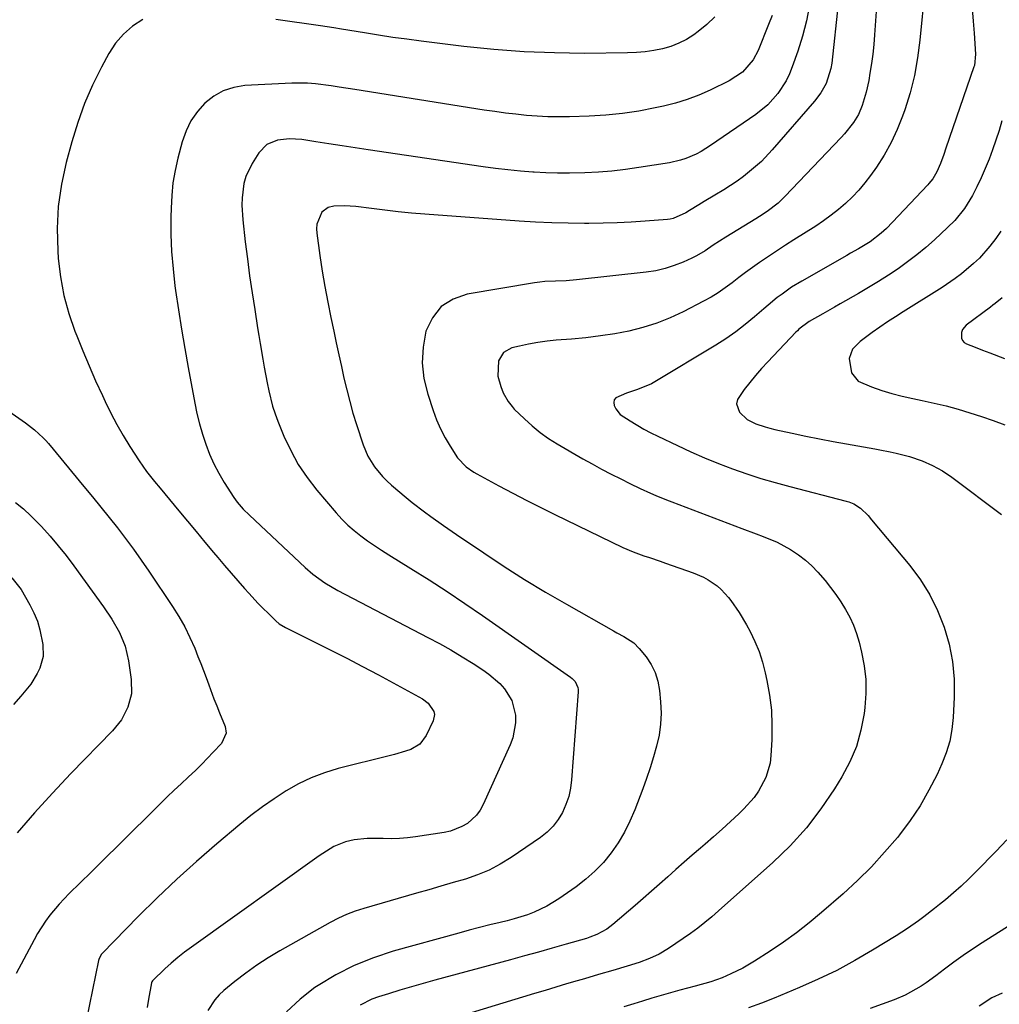
# Model space of a CAD drawing. Units: inches. Extents: x 1862696 to 1867933, y 405498 to 410821.
# Drawn here: x 1863731 to 1864035, y 409445 to 409751 of the extents above; entities that cross this region are included whole.
import ezdxf

# ---------------------------------------------------------------- set-up
doc = ezdxf.new("R2010")
doc.units = ezdxf.units.IN
doc.header["$MEASUREMENT"] = 0
doc.layers.add('7', color=7, linetype='Continuous')
doc.layers.add('8', color=7, linetype='Continuous')

msp = doc.modelspace()

# ---------------------------------------------------------------- linework, layer by layer
at = {"layer": '7', "color": 18}
for points in [[(1864012.03, 409760.38, 1842), (1864010.52, 409744.49, 1842), (1864009.8, 409739, 1842), (1864008.83, 409733.56, 1842), (1864007.46, 409728.21, 1842), (1864005.84, 409722.91, 1842), (1864005.15, 409720.9, 1842), (1864003.51, 409716.74, 1842), (1864001.65, 409712.69, 1842), (1863999.45, 409708.82, 1842), (1863997.02, 409705.06, 1842), (1863995.21, 409702.5, 1842), (1863993.44, 409700.18, 1842), (1863991.58, 409697.94, 1842), (1863989.57, 409695.84, 1842), (1863987.46, 409693.82, 1842), (1863985.24, 409691.93, 1842), (1863982.95, 409690.12, 1842), (1863980.58, 409688.41, 1842), (1863978.16, 409686.79, 1842), (1863971.36, 409682.47, 1842), (1863968.83, 409680.84, 1842), (1863966.31, 409679.2, 1842), (1863963.8, 409677.52, 1842), (1863961.31, 409675.84, 1842), (1863960.71, 409675.42, 1842), (1863958.54, 409673.91, 1842), (1863956.39, 409672.36, 1842), (1863954.28, 409670.77, 1842), (1863952.19, 409669.15, 1842), (1863950.07, 409667.57, 1842), (1863947.9, 409666.08, 1842), (1863945.65, 409664.71, 1842), (1863943.34, 409663.43, 1842), (1863936.99, 409660.13, 1842), (1863932.93, 409658.22, 1842), (1863928.79, 409656.56, 1842), (1863924.52, 409655.24, 1842), (1863920.16, 409654.16, 1842), (1863915.74, 409653.33, 1842), (1863911.29, 409652.62, 1842), (1863906.83, 409652.08, 1842), (1863902.34, 409651.65, 1842), (1863897.61, 409651.28, 1842), (1863894.73, 409650.98, 1842), (1863891.87, 409650.6, 1842), (1863889.02, 409650.08, 1842), (1863886.19, 409649.47, 1842), (1863883.8, 409648.9, 1842), (1863881.19, 409647.46, 1842), (1863879.67, 409644.9, 1842), (1863879.47, 409640.1, 1842), (1863880.38, 409636.88, 1842), (1863881.12, 409634.97, 1842), (1863882.61, 409632.28, 1842), (1863883.86, 409630.67, 1842), (1863884.57, 409629.92, 1842), (1863887.7, 409626.85, 1842), (1863890.07, 409624.69, 1842), (1863892.55, 409622.66, 1842), (1863895.17, 409620.82, 1842), (1863897.88, 409619.11, 1842), (1863905.85, 409614.49, 1842), (1863908.76, 409612.85, 1842), (1863911.69, 409611.24, 1842), (1863914.65, 409609.7, 1842), (1863917.64, 409608.2, 1842), (1863920.45, 409606.82, 1842), (1863923.66, 409605.28, 1842), (1863926.88, 409603.78, 1842), (1863928.5, 409603.06, 1842), (1863931.78, 409601.69, 1842), (1863933.44, 409601.05, 1842), (1863955.24, 409592.8, 1842), (1863959.65, 409591.13, 1842), (1863961.86, 409590.29, 1842), (1863966.23, 409588.52, 1842), (1863970.34, 409586.29, 1842), (1863972.85, 409584.59, 1842), (1863974.97, 409582.93, 1842), (1863976.99, 409581.17, 1842), (1863978.86, 409579.25, 1842), (1863981.09, 409576.68, 1842), (1863982.79, 409574.5, 1842), (1863984.42, 409572.28, 1842), (1863985.97, 409569.98, 1842), (1863987.44, 409567.65, 1842), (1863988.76, 409565.23, 1842), (1863989.92, 409562.75, 1842), (1863990.85, 409560.17, 1842), (1863991.64, 409557.53, 1842), (1863992.41, 409554.41, 1842), (1863993.22, 409550.14, 1842), (1863993.71, 409545.86, 1842), (1863993.73, 409541.54, 1842), (1863993.44, 409537.21, 1842), (1863993.2, 409535.31, 1842), (1863992.22, 409530.12, 1842), (1863990.81, 409525.09, 1842), (1863988.77, 409520.28, 1842), (1863986.3, 409515.62, 1842), (1863984, 409511.89, 1842), (1863979.8, 409505.69, 1842), (1863975.27, 409499.77, 1842), (1863970.24, 409494.26, 1842), (1863964.88, 409489.03, 1842), (1863948.01, 409473.97, 1842), (1863945.9, 409472.14, 1842), (1863943.74, 409470.36, 1842), (1863941.52, 409468.65, 1842), (1863940.39, 409467.83, 1842), (1863939.24, 409467.03, 1842), (1863932.4, 409462.33, 1842), (1863929.55, 409460.59, 1842), (1863926.52, 409459.19, 1842), (1863923.38, 409457.99, 1842), (1863919.57, 409456.82, 1842), (1863915.17, 409455.5, 1842), (1863910.76, 409454.19, 1842), (1863906.35, 409452.91, 1842), (1863904.1, 409452.26, 1842), (1863900.77, 409451.29, 1842), (1863897.45, 409450.31, 1842), (1863894.13, 409449.31, 1842), (1863890.81, 409448.31, 1842), (1863852.8, 409436.73, 1842)], [(1863985.13, 409755.86, 1846), (1863983.16, 409737.41, 1846), (1863982.9, 409735.77, 1846), (1863981.38, 409731.07, 1846), (1863979.76, 409728.18, 1846), (1863977.76, 409725.53, 1846), (1863964.65, 409710.42, 1846), (1863961.29, 409706.88, 1846), (1863959.5, 409705.23, 1846), (1863955.71, 409702.14, 1846), (1863953.74, 409700.7, 1846), (1863949.64, 409698.04, 1846), (1863946.83, 409696.36, 1846), (1863943.53, 409694.37, 1846), (1863941.87, 409693.37, 1846), (1863938.96, 409691.6, 1846), (1863937.83, 409690.86, 1846), (1863933.85, 409689.11, 1846), (1863933.01, 409688.95, 1846), (1863932.15, 409688.84, 1846), (1863925.18, 409688.29, 1846), (1863920.83, 409687.99, 1846), (1863916.48, 409687.77, 1846), (1863912.12, 409687.65, 1846), (1863907.76, 409687.59, 1846), (1863906.34, 409687.59, 1846), (1863901.27, 409687.65, 1846), (1863896.2, 409687.78, 1846), (1863891.13, 409688.02, 1846), (1863886.07, 409688.33, 1846), (1863856.8, 409690.49, 1846), (1863852.65, 409690.83, 1846), (1863848.5, 409691.22, 1846), (1863844.36, 409691.68, 1846), (1863840.22, 409692.19, 1846), (1863835.32, 409692.83, 1846), (1863833.63, 409692.99, 1846), (1863831.95, 409693.08, 1846), (1863828.57, 409692.95, 1846), (1863826.77, 409692.56, 1846), (1863824.76, 409691.11, 1846), (1863823.25, 409687.32, 1846), (1863823.17, 409685.94, 1846), (1863823.25, 409684.53, 1846), (1863824.21, 409677.66, 1846), (1863824.94, 409672.81, 1846), (1863825.73, 409667.97, 1846), (1863826.63, 409663.15, 1846), (1863827.59, 409658.34, 1846), (1863828.49, 409654.12, 1846), (1863829.26, 409650.46, 1846), (1863830.05, 409646.8, 1846), (1863830.85, 409643.15, 1846), (1863831.65, 409639.5, 1846), (1863832.51, 409635.86, 1846), (1863833.44, 409632.24, 1846), (1863834.47, 409628.65, 1846), (1863835.58, 409625.08, 1846), (1863837.61, 409618.81, 1846), (1863839.09, 409615.24, 1846), (1863841.12, 409611.96, 1846), (1863843.59, 409608.97, 1846), (1863844.96, 409607.6, 1846), (1863846.4, 409606.29, 1846), (1863850.94, 409602.46, 1846), (1863852.81, 409600.91, 1846), (1863856.65, 409597.94, 1846), (1863858.61, 409596.5, 1846), (1863862.58, 409593.71, 1846), (1863866.58, 409590.96, 1846), (1863875.07, 409585.2, 1846), (1863881.37, 409581.04, 1846), (1863887.74, 409576.98, 1846), (1863894.21, 409573.08, 1846), (1863900.74, 409569.29, 1846), (1863915.36, 409561.05, 1846), (1863916.44, 409560.44, 1846), (1863918.6, 409559.25, 1846), (1863921.69, 409557.3, 1846), (1863923.39, 409555.56, 1846), (1863925.47, 409552.91, 1846), (1863927.04, 409550.53, 1846), (1863928.31, 409548.02, 1846), (1863929.12, 409545.33, 1846), (1863929.64, 409542.52, 1846), (1863929.99, 409538.96, 1846), (1863930.13, 409535.48, 1846), (1863930.01, 409532.03, 1846), (1863929.52, 409528.61, 1846), (1863928.77, 409525.21, 1846), (1863927.79, 409521.85, 1846), (1863926.75, 409518.5, 1846), (1863925.62, 409515.18, 1846), (1863924.43, 409511.88, 1846), (1863921.99, 409505.37, 1846), (1863920.49, 409501.85, 1846), (1863918.81, 409498.43, 1846), (1863916.83, 409495.17, 1846), (1863914.66, 409492.02, 1846), (1863912.22, 409489.08, 1846), (1863909.61, 409486.32, 1846), (1863906.76, 409483.81, 1846), (1863903.73, 409481.47, 1846), (1863898.36, 409477.71, 1846), (1863894.65, 409475.43, 1846), (1863890.7, 409473.59, 1846), (1863888.65, 409472.83, 1846), (1863884.49, 409471.52, 1846), (1863882.37, 409470.96, 1846), (1863880.17, 409470.43, 1846), (1863876.95, 409469.64, 1846), (1863873.73, 409468.82, 1846), (1863870.52, 409467.97, 1846), (1863867.31, 409467.1, 1846), (1863846.95, 409461.45, 1846), (1863840.82, 409459.43, 1846), (1863834.86, 409457.05, 1846), (1863829.16, 409454.11, 1846), (1863823.62, 409450.81, 1846), (1863822.65, 409450.17, 1846), (1863818.05, 409446.61, 1846), (1863813.86, 409442.67, 1846)], [(1863997.22, 409757.87, 1844), (1863996.42, 409746.2, 1844), (1863996.17, 409743.21, 1844), (1863995.86, 409740.23, 1844), (1863995.47, 409737.26, 1844), (1863995.02, 409734.29, 1844), (1863994.64, 409732.03, 1844), (1863993.88, 409728.41, 1844), (1863992.58, 409724.2, 1844), (1863991.42, 409721.46, 1844), (1863989.87, 409718.92, 1844), (1863987.08, 409715.42, 1844), (1863986.08, 409714.31, 1844), (1863968.59, 409695.92, 1844), (1863966.53, 409693.94, 1844), (1863963.12, 409691.35, 1844), (1863960.74, 409689.77, 1844), (1863959.53, 409689.01, 1844), (1863950.27, 409683.35, 1844), (1863946.36, 409680.81, 1844), (1863943.8, 409679.05, 1844), (1863941.12, 409677.5, 1844), (1863939.72, 409676.82, 1844), (1863937.04, 409675.6, 1844), (1863934.25, 409674.48, 1844), (1863931.4, 409673.55, 1844), (1863928.48, 409672.89, 1844), (1863925.51, 409672.42, 1844), (1863903.88, 409670.02, 1844), (1863900.62, 409669.75, 1844), (1863897.34, 409669.67, 1844), (1863894.08, 409669.53, 1844), (1863892.45, 409669.36, 1844), (1863890.83, 409669.13, 1844), (1863869.92, 409665.64, 1844), (1863865.54, 409664.06, 1844), (1863861.84, 409661.74, 1844), (1863859.15, 409658.29, 1844), (1863857.14, 409654.1, 1844), (1863856.26, 409649.18, 1844), (1863855.96, 409644.28, 1844), (1863856.52, 409639.4, 1844), (1863857.66, 409634.53, 1844), (1863859.34, 409629.45, 1844), (1863860.42, 409626.56, 1844), (1863861.64, 409623.73, 1844), (1863863.08, 409621.01, 1844), (1863864.66, 409618.36, 1844), (1863866.97, 409614.81, 1844), (1863869.6, 409611.95, 1844), (1863872.04, 409610.3, 1844), (1863872.89, 409609.81, 1844), (1863879.77, 409606.09, 1844), (1863884.1, 409603.78, 1844), (1863888.44, 409601.52, 1844), (1863892.81, 409599.32, 1844), (1863897.2, 409597.15, 1844), (1863918.27, 409586.94, 1844), (1863921.5, 409585.51, 1844), (1863924.82, 409584.31, 1844), (1863926.51, 409583.76, 1844), (1863929.87, 409582.63, 1844), (1863931.54, 409582.05, 1844), (1863940.16, 409579.05, 1844), (1863943.29, 409577.72, 1844), (1863944.77, 409576.89, 1844), (1863947.57, 409574.96, 1844), (1863948.85, 409573.85, 1844), (1863951.12, 409571.34, 1844), (1863951.8, 409570.46, 1844), (1863954.41, 409566.76, 1844), (1863956.69, 409562.86, 1844), (1863957.8, 409560.79, 1844), (1863959.28, 409557.7, 1844), (1863960.59, 409554.55, 1844), (1863961.63, 409551.3, 1844), (1863962.5, 409547.98, 1844), (1863963.03, 409545.57, 1844), (1863963.84, 409540.99, 1844), (1863964.41, 409536.38, 1844), (1863964.59, 409531.75, 1844), (1863964.53, 409527.1, 1844), (1863964.26, 409522.29, 1844), (1863963.98, 409519.92, 1844), (1863962.69, 409515.4, 1844), (1863960.45, 409511.19, 1844), (1863959.08, 409509.23, 1844), (1863955.87, 409505.69, 1844), (1863954.26, 409504.17, 1844), (1863951.68, 409501.77, 1844), (1863949.08, 409499.4, 1844), (1863946.44, 409497.06, 1844), (1863943.79, 409494.75, 1844), (1863942.38, 409493.53, 1844), (1863939.82, 409491.32, 1844), (1863937.28, 409489.09, 1844), (1863934.75, 409486.85, 1844), (1863932.23, 409484.6, 1844), (1863929.7, 409482.35, 1844), (1863927.17, 409480.1, 1844), (1863924.63, 409477.88, 1844), (1863922.07, 409475.67, 1844), (1863915.19, 409469.75, 1844), (1863913.33, 409468.34, 1844), (1863910.24, 409466.67, 1844), (1863908.06, 409465.82, 1844), (1863906.94, 409465.46, 1844), (1863900.62, 409463.64, 1844), (1863896.32, 409462.41, 1844), (1863892.03, 409461.19, 1844), (1863887.72, 409460, 1844), (1863883.41, 409458.82, 1844), (1863859.84, 409452.43, 1844), (1863856.23, 409451.43, 1844), (1863852.63, 409450.4, 1844), (1863849.04, 409449.34, 1844), (1863845.46, 409448.25, 1844), (1863842.34, 409447.28, 1844), (1863840.37, 409446.56, 1844), (1863836.66, 409444.68, 1844)], [(1863976.24, 409755.42, 1848), (1863975.31, 409750.58, 1848), (1863974.06, 409745.82, 1848), (1863972.59, 409741.1, 1848), (1863970.89, 409736.24, 1848), (1863970.01, 409734.05, 1848), (1863968.99, 409731.92, 1848), (1863966.42, 409727.96, 1848), (1863963.25, 409724.45, 1848), (1863959.59, 409721.48, 1848), (1863945.52, 409711.78, 1848), (1863942.56, 409709.94, 1848), (1863941.01, 409709.15, 1848), (1863937.81, 409707.78, 1848), (1863936.16, 409707.23, 1848), (1863932.77, 409706.46, 1848), (1863923.27, 409704.95, 1848), (1863919.09, 409704.36, 1848), (1863914.9, 409703.87, 1848), (1863910.69, 409703.53, 1848), (1863906.47, 409703.29, 1848), (1863901.68, 409703.17, 1848), (1863898.02, 409703.17, 1848), (1863894.36, 409703.29, 1848), (1863890.7, 409703.49, 1848), (1863890.3, 409703.52, 1848), (1863886.44, 409703.83, 1848), (1863882.6, 409704.21, 1848), (1863878.76, 409704.67, 1848), (1863874.93, 409705.19, 1848), (1863839.23, 409710.46, 1848), (1863835.15, 409711.07, 1848), (1863831.07, 409711.68, 1848), (1863827, 409712.31, 1848), (1863822.92, 409712.94, 1848), (1863818.55, 409713.63, 1848), (1863816.66, 409713.82, 1848), (1863814.78, 409713.89, 1848), (1863811.03, 409713.5, 1848), (1863807.72, 409712.13, 1848), (1863805.23, 409709.56, 1848), (1863803.14, 409706.25, 1848), (1863801.18, 409702.2, 1848), (1863800.59, 409700.04, 1848), (1863800.02, 409695.54, 1848), (1863799.95, 409693.26, 1848), (1863800.23, 409688.7, 1848), (1863801.02, 409681.9, 1848), (1863801.67, 409676.62, 1848), (1863802.37, 409671.34, 1848), (1863803.13, 409666.07, 1848), (1863803.94, 409660.8, 1848), (1863804.84, 409655.18, 1848), (1863805.23, 409652.73, 1848), (1863805.64, 409650.28, 1848), (1863806.48, 409645.4, 1848), (1863806.91, 409642.96, 1848), (1863807.82, 409638.08, 1848), (1863808.29, 409635.62, 1848), (1863809.48, 409630.8, 1848), (1863810.27, 409628.45, 1848), (1863811.15, 409626.12, 1848), (1863813.04, 409621.52, 1848), (1863815.13, 409617.04, 1848), (1863817.49, 409612.72, 1848), (1863820.25, 409608.64, 1848), (1863823.27, 409604.72, 1848), (1863829.26, 409597.65, 1848), (1863831.02, 409595.72, 1848), (1863832.86, 409593.87, 1848), (1863834.83, 409592.15, 1848), (1863836.88, 409590.52, 1848), (1863839, 409588.99, 1848), (1863841.16, 409587.49, 1848), (1863843.35, 409586.05, 1848), (1863845.57, 409584.65, 1848), (1863852.46, 409580.42, 1848), (1863858.1, 409576.87, 1848), (1863863.71, 409573.26, 1848), (1863869.24, 409569.55, 1848), (1863874.73, 409565.77, 1848), (1863901.98, 409546.66, 1848), (1863902.51, 409546.23, 1848), (1863903.42, 409545.24, 1848), (1863904.29, 409543.44, 1848), (1863904.37, 409542.78, 1848), (1863904.39, 409542.11, 1848), (1863902.36, 409514.74, 1848), (1863902.01, 409512.11, 1848), (1863901.45, 409509.54, 1848), (1863900.59, 409507.05, 1848), (1863899.53, 409504.62, 1848), (1863898.16, 409502.38, 1848), (1863896.59, 409500.3, 1848), (1863894.73, 409498.48, 1848), (1863892.67, 409496.83, 1848), (1863883.54, 409490.61, 1848), (1863880.19, 409488.54, 1848), (1863876.73, 409486.7, 1848), (1863873.11, 409485.19, 1848), (1863869.39, 409483.9, 1848), (1863865.59, 409482.79, 1848), (1863861.78, 409481.68, 1848), (1863857.97, 409480.58, 1848), (1863854.16, 409479.48, 1848), (1863837.82, 409474.78, 1848), (1863835.13, 409473.9, 1848), (1863832.49, 409472.91, 1848), (1863829.93, 409471.73, 1848), (1863827.42, 409470.43, 1848), (1863811.73, 409461.58, 1848), (1863808.1, 409459.41, 1848), (1863804.56, 409457.12, 1848), (1863801.14, 409454.65, 1848), (1863797.81, 409452.05, 1848), (1863794.4, 409449.26, 1848), (1863792.93, 409447.89, 1848), (1863791.58, 409446.42, 1848), (1863789.4, 409443.08, 1848)], [(1863769.19, 409750.92, 1852), (1863766.02, 409748.83, 1852), (1863763.16, 409746.43, 1852), (1863760.76, 409743.57, 1852), (1863758.67, 409740.4, 1852), (1863756.4, 409736.17, 1852), (1863753.62, 409730.56, 1852), (1863751.11, 409724.85, 1852), (1863748.99, 409718.97, 1852), (1863747.15, 409712.99, 1852), (1863745.4, 409706.54, 1852), (1863743.92, 409699.74, 1852), (1863742.91, 409692.89, 1852), (1863742.6, 409685.98, 1852), (1863742.76, 409679.03, 1852), (1863742.92, 409676.73, 1852), (1863743.61, 409670.95, 1852), (1863744.65, 409665.25, 1852), (1863746.19, 409659.66, 1852), (1863748.09, 409654.15, 1852), (1863748.69, 409652.63, 1852), (1863750.58, 409647.96, 1852), (1863752.53, 409643.32, 1852), (1863754.55, 409638.71, 1852), (1863756.64, 409634.12, 1852), (1863757.52, 409632.22, 1852), (1863759.27, 409628.64, 1852), (1863761.12, 409625.12, 1852), (1863763.1, 409621.67, 1852), (1863765.18, 409618.27, 1852), (1863768.03, 409613.83, 1852), (1863770.35, 409610.53, 1852), (1863772.87, 409607.37, 1852), (1863774.58, 409605.3, 1852), (1863780.41, 409598.32, 1852), (1863783.1, 409595.09, 1852), (1863785.8, 409591.85, 1852), (1863788.49, 409588.61, 1852), (1863791.18, 409585.36, 1852), (1863792.51, 409583.75, 1852), (1863794.54, 409581.32, 1852), (1863796.59, 409578.91, 1852), (1863798.68, 409576.53, 1852), (1863800.78, 409574.17, 1852), (1863802.13, 409572.67, 1852), (1863805.07, 409569.52, 1852), (1863806.58, 409567.98, 1852), (1863808.11, 409566.46, 1852), (1863810.55, 409564.09, 1852), (1863811.59, 409563.21, 1852), (1863813.53, 409562.03, 1852), (1863822.66, 409557.52, 1852), (1863827.61, 409555.03, 1852), (1863832.55, 409552.5, 1852), (1863837.45, 409549.92, 1852), (1863842.34, 409547.3, 1852), (1863856.03, 409539.84, 1852), (1863857.78, 409538.58, 1852), (1863859.56, 409535.98, 1852), (1863859.77, 409535.02, 1852), (1863859.4, 409533.06, 1852), (1863857.24, 409528.46, 1852), (1863855.27, 409525.82, 1852), (1863852.41, 409524.16, 1852), (1863850.73, 409523.62, 1852), (1863847.36, 409522.64, 1852), (1863845.66, 409522.19, 1852), (1863829.86, 409518.2, 1852), (1863825.62, 409516.92, 1852), (1863821.5, 409515.38, 1852), (1863817.53, 409513.47, 1852), (1863813.68, 409511.3, 1852), (1863809.96, 409508.86, 1852), (1863806.32, 409506.32, 1852), (1863802.78, 409503.63, 1852), (1863799.32, 409500.84, 1852), (1863792.18, 409494.83, 1852), (1863785.89, 409489.38, 1852), (1863779.71, 409483.81, 1852), (1863773.69, 409478.07, 1852), (1863767.79, 409472.22, 1852), (1863756.57, 409460.78, 1852), (1863756.36, 409460.55, 1852), (1863755.6, 409459.18, 1852), (1863755.51, 409458.88, 1852), (1863755.44, 409458.57, 1852), (1863749.86, 409431.22, 1852)], [(1863946.79, 409751.82, 1852), (1863944.32, 409749.4, 1852), (1863941.63, 409747.18, 1852), (1863940.3, 409746.24, 1852), (1863938.02, 409744.79, 1852), (1863935.64, 409743.55, 1852), (1863933.14, 409742.59, 1852), (1863930.55, 409741.83, 1852), (1863927.88, 409741.31, 1852), (1863925.2, 409740.9, 1852), (1863922.49, 409740.67, 1852), (1863919.77, 409740.56, 1852), (1863906.4, 409740.44, 1852), (1863897, 409740.55, 1852), (1863887.61, 409740.9, 1852), (1863878.24, 409741.62, 1852), (1863868.89, 409742.59, 1852), (1863855.63, 409744.23, 1852), (1863851.23, 409744.8, 1852), (1863846.83, 409745.41, 1852), (1863842.44, 409746.08, 1852), (1863838.06, 409746.78, 1852), (1863830.94, 409747.98, 1852), (1863828.49, 409748.37, 1852), (1863824.41, 409748.97, 1852), (1863810.47, 409750.94, 1852)], [(1864036, 409719.52, 1838), (1864035.09, 409716.5, 1838), (1864034.12, 409713.5, 1838), (1864033.08, 409710.43, 1838), (1864031.99, 409707.51, 1838), (1864030.83, 409704.63, 1838), (1864029.56, 409701.8, 1838), (1864028.2, 409699, 1838), (1864026.82, 409696.28, 1838), (1864024.36, 409692.22, 1838), (1864021.36, 409688.53, 1838), (1864019.12, 409686.28, 1838), (1864015.08, 409682.52, 1838), (1864012.37, 409680.12, 1838), (1864009.59, 409677.8, 1838), (1864006.71, 409675.61, 1838), (1864003.77, 409673.5, 1838), (1864000.75, 409671.5, 1838), (1863997.69, 409669.54, 1838), (1863994.59, 409667.67, 1838), (1863991.46, 409665.84, 1838), (1863985.75, 409662.59, 1838), (1863983.96, 409661.57, 1838), (1863980.37, 409659.53, 1838), (1863976.15, 409657.14, 1838), (1863972.95, 409654.74, 1838), (1863972.47, 409654.27, 1838), (1863972, 409653.79, 1838), (1863963.29, 409644.56, 1838), (1863961.38, 409642.48, 1838), (1863959.51, 409640.37, 1838), (1863957.7, 409638.21, 1838), (1863955.93, 409636.02, 1838), (1863953.88, 409632.91, 1838), (1863953.61, 409631.59, 1838), (1863954.53, 409628.96, 1838), (1863956.88, 409626.69, 1838), (1863959.54, 409625.3, 1838), (1863962.47, 409624.36, 1838), (1863963.96, 409623.96, 1838), (1863965.45, 409623.6, 1838), (1863970.86, 409622.41, 1838), (1863975.08, 409621.51, 1838), (1863979.3, 409620.65, 1838), (1863983.54, 409619.85, 1838), (1863987.78, 409619.08, 1838), (1863996.57, 409617.55, 1838), (1863998.13, 409617.27, 1838), (1864001.25, 409616.66, 1838), (1864003.16, 409616.26, 1838), (1864007.25, 409615.23, 1838), (1864011.24, 409613.87, 1838), (1864014.47, 409612.41, 1838), (1864017.56, 409610.71, 1838), (1864020.49, 409608.72, 1838), (1864035.83, 409597.19, 1838)], [(1864035.65, 409685.15, 1836), (1864034.13, 409682.96, 1836), (1864032.27, 409680.51, 1836), (1864028.99, 409676.83, 1836), (1864027.22, 409675.12, 1836), (1864023.45, 409671.94, 1836), (1864021.49, 409670.45, 1836), (1864017.4, 409667.68, 1836), (1864005.38, 409660.12, 1836), (1864002.94, 409658.56, 1836), (1864000.51, 409656.97, 1836), (1863998.11, 409655.34, 1836), (1863995.73, 409653.68, 1836), (1863991.95, 409650.95, 1836), (1863989.61, 409648.53, 1836), (1863988.53, 409645.58, 1836), (1863989.3, 409641.17, 1836), (1863991.39, 409638.58, 1836), (1863995.53, 409636.78, 1836), (1863998.67, 409635.73, 1836), (1864001.84, 409634.77, 1836), (1864005.05, 409633.95, 1836), (1864008.28, 409633.22, 1836), (1864011.2, 409632.63, 1836), (1864014.95, 409631.8, 1836), (1864018.67, 409630.9, 1836), (1864022.37, 409629.88, 1836), (1864026.04, 409628.77, 1836), (1864029.69, 409627.58, 1836), (1864033.32, 409626.35, 1836), (1864036.94, 409625.06, 1836)], [(1864036.08, 409664.43, 1834), (1864033.93, 409662.72, 1834), (1864033.2, 409662.17, 1834), (1864032.47, 409661.61, 1834), (1864024.91, 409655.97, 1834), (1864023.73, 409654.59, 1834), (1864023.43, 409653.74, 1834), (1864023.41, 409651.96, 1834), (1864023.73, 409651.2, 1834), (1864024.3, 409650.62, 1834), (1864025.04, 409650.15, 1834), (1864027.73, 409649.12, 1834), (1864029.99, 409648.25, 1834), (1864032.25, 409647.37, 1834), (1864036.75, 409645.58, 1834)], [(1863713.39, 409639.06, 1854), (1863732.74, 409625.62, 1854), (1863735.6, 409623.44, 1854), (1863738.25, 409621, 1854), (1863739.07, 409620.12, 1854), (1863739.86, 409619.21, 1854), (1863750.92, 409605.89, 1854), (1863753.56, 409602.69, 1854), (1863756.18, 409599.47, 1854), (1863758.76, 409596.22, 1854), (1863761.33, 409592.97, 1854), (1863763.84, 409589.67, 1854), (1863766.31, 409586.34, 1854), (1863768.71, 409582.96, 1854), (1863771.06, 409579.54, 1854), (1863778.43, 409568.6, 1854), (1863780.39, 409565.47, 1854), (1863782.22, 409562.27, 1854), (1863783.84, 409558.96, 1854), (1863785.32, 409555.58, 1854), (1863786.32, 409553.07, 1854), (1863787.18, 409550.88, 1854), (1863788.85, 409546.48, 1854), (1863789.65, 409544.27, 1854), (1863791.28, 409539.86, 1854), (1863792.14, 409537.67, 1854), (1863793.02, 409535.49, 1854), (1863794.75, 409531.3, 1854), (1863795.05, 409529.25, 1854), (1863793.61, 409526.06, 1854), (1863791.08, 409523.32, 1854), (1863789.3, 409521.44, 1854), (1863787.49, 409519.58, 1854), (1863785.63, 409517.77, 1854), (1863783.23, 409515.5, 1854), (1863781.07, 409513.49, 1854), (1863778.93, 409511.46, 1854), (1863776.81, 409509.42, 1854), (1863774.7, 409507.35, 1854), (1863770.31, 409503.01, 1854), (1863766.02, 409498.77, 1854), (1863761.73, 409494.53, 1854), (1863757.42, 409490.3, 1854), (1863753.12, 409486.07, 1854), (1863746.28, 409479.37, 1854), (1863743.17, 409476.1, 1854), (1863740.29, 409472.63, 1854), (1863738.95, 409470.82, 1854), (1863736.51, 409467.03, 1854), (1863735.41, 409465.06, 1854), (1863729.9, 409454.57, 1854)], [(1863729.67, 409600.86, 1856), (1863732.11, 409598.9, 1856), (1863734.42, 409596.78, 1856), (1863737.74, 409593.39, 1856), (1863740.39, 409590.46, 1856), (1863742.96, 409587.46, 1856), (1863745.41, 409584.37, 1856), (1863747.79, 409581.22, 1856), (1863757, 409568.52, 1856), (1863759.61, 409564.62, 1856), (1863761.94, 409560.54, 1856), (1863763.74, 409556.25, 1856), (1863764.77, 409551.71, 1856), (1863765.6, 409545.85, 1856), (1863765.64, 409541.49, 1856), (1863764.57, 409537.27, 1856), (1863762.55, 409533.36, 1856), (1863759.8, 409529.92, 1856), (1863746.85, 409516.64, 1856), (1863741.14, 409510.63, 1856), (1863735.55, 409504.52, 1856), (1863730.13, 409498.25, 1856)], [(1863728.55, 409577.46, 1858), (1863731.41, 409573.89, 1858), (1863734.13, 409569.09, 1858), (1863735.39, 409566.58, 1858), (1863736.45, 409564, 1858), (1863737.24, 409561.32, 1858), (1863738.13, 409556.79, 1858), (1863738.2, 409553.05, 1858), (1863737.23, 409549.44, 1858), (1863736.4, 409547.72, 1858), (1863734.4, 409544.48, 1858), (1863731.3, 409540.71, 1858), (1863729.06, 409538.14, 1858)], [(1864037.54, 409496.11, 1838), (1864034.2, 409492.53, 1838), (1864028.04, 409486.23, 1838), (1864025.73, 409483.95, 1838), (1864023.37, 409481.72, 1838), (1864020.94, 409479.57, 1838), (1864018.46, 409477.48, 1838), (1864016.64, 409475.99, 1838), (1864015.02, 409474.7, 1838), (1864011.74, 409472.16, 1838), (1864010.07, 409470.92, 1838), (1864006.68, 409468.53, 1838), (1864003.19, 409466.29, 1838), (1863995.82, 409461.77, 1838), (1863990.3, 409458.56, 1838), (1863984.69, 409455.52, 1838), (1863978.95, 409452.75, 1838), (1863973.11, 409450.16, 1838), (1863965.23, 409446.87, 1838), (1863961.29, 409445.31, 1838), (1863957.31, 409443.84, 1838)], [(1864042.85, 409472.25, 1836), (1864029.88, 409464.09, 1836), (1864026.89, 409462.15, 1836), (1864023.93, 409460.15, 1836), (1864021.03, 409458.06, 1836), (1864018.17, 409455.93, 1836), (1864015.5, 409453.87, 1836), (1864012.45, 409451.66, 1836), (1864010.87, 409450.62, 1836), (1864007.63, 409448.71, 1836), (1864005.96, 409447.85, 1836), (1864002.51, 409446.37, 1836), (1863998.77, 409444.98, 1836), (1863995.11, 409443.68, 1836)], [(1864036.08, 409448.44, 1834), (1864032.88, 409447, 1834), (1864028.93, 409444.39, 1834)]]:
    msp.add_polyline3d(points, dxfattribs=at)
at = {"layer": '8', "color": 18}
for points in [[(1864026.76, 409754.23, 1840), (1864027.06, 409750.47, 1840), (1864027.34, 409746.72, 1840), (1864027.82, 409740.22, 1840), (1864027.46, 409736.71, 1840), (1864027.31, 409736.22, 1840), (1864018.63, 409710.94, 1840), (1864017.98, 409709.06, 1840), (1864016.94, 409706.25, 1840), (1864015.75, 409703.61, 1840), (1864014.56, 409701.5, 1840), (1864013.32, 409699.97, 1840), (1864012.98, 409699.6, 1840), (1864000.12, 409686.05, 1840), (1863998.54, 409684.52, 1840), (1863995.04, 409681.86, 1840), (1863991.44, 409679.72, 1840), (1863989.01, 409678.34, 1840), (1863987.8, 409677.65, 1840), (1863973.81, 409669.69, 1840), (1863970.69, 409667.77, 1840), (1863967.7, 409665.66, 1840), (1863966.25, 409664.54, 1840), (1863963.4, 409662.23, 1840), (1863962.01, 409661.04, 1840), (1863959.15, 409658.54, 1840), (1863956.27, 409656.16, 1840), (1863953.33, 409653.89, 1840), (1863950.27, 409651.77, 1840), (1863947.13, 409649.76, 1840), (1863928.25, 409638.33, 1840), (1863927.21, 409637.76, 1840), (1863922.78, 409636.03, 1840), (1863919.39, 409634.87, 1840), (1863916.12, 409633.41, 1840), (1863915.59, 409632.75, 1840), (1863915.44, 409631.93, 1840), (1863915.55, 409630.98, 1840), (1863916.07, 409629.97, 1840), (1863917.49, 409628.26, 1840), (1863920.58, 409626.21, 1840), (1863924.82, 409623.72, 1840), (1863927, 409622.57, 1840), (1863929.19, 409621.47, 1840), (1863935.2, 409618.56, 1840), (1863939.42, 409616.6, 1840), (1863943.68, 409614.73, 1840), (1863947.99, 409612.99, 1840), (1863952.34, 409611.34, 1840), (1863956.73, 409609.82, 1840), (1863961.15, 409608.39, 1840), (1863965.61, 409607.07, 1840), (1863970.1, 409605.85, 1840), (1863987.63, 409601.32, 1840), (1863988.43, 409601.08, 1840), (1863989.98, 409600.46, 1840), (1863992.12, 409599.15, 1840), (1863994.45, 409596.81, 1840), (1863995.53, 409595.55, 1840), (1864007.36, 409581.31, 1840), (1864010.66, 409576.86, 1840), (1864013.6, 409572.22, 1840), (1864016.03, 409567.29, 1840), (1864018.1, 409562.16, 1840), (1864019.59, 409556.83, 1840), (1864020.67, 409551.45, 1840), (1864021.13, 409545.97, 1840), (1864021.17, 409540.44, 1840), (1864020.86, 409534.07, 1840), (1864020.46, 409530.35, 1840), (1864019.79, 409526.7, 1840), (1864018.7, 409523.16, 1840), (1864017.34, 409519.68, 1840), (1864015.84, 409516.42, 1840), (1864013.34, 409511.47, 1840), (1864010.6, 409506.67, 1840), (1864007.51, 409502.09, 1840), (1864004.19, 409497.65, 1840), (1864003.52, 409496.82, 1840), (1863999.56, 409492.2, 1840), (1863995.46, 409487.71, 1840), (1863991.13, 409483.45, 1840), (1863986.65, 409479.33, 1840), (1863979.95, 409473.5, 1840), (1863976.13, 409470.3, 1840), (1863972.21, 409467.22, 1840), (1863968.17, 409464.31, 1840), (1863964.04, 409461.52, 1840), (1863959.16, 409458.37, 1840), (1863955.57, 409456.24, 1840), (1863951.82, 409454.41, 1840), (1863949.13, 409453.24, 1840), (1863945.59, 409452.01, 1840), (1863940.78, 409450.65, 1840), (1863935.97, 409449.34, 1840), (1863933.06, 409448.53, 1840), (1863930.16, 409447.7, 1840), (1863927.26, 409446.84, 1840), (1863924.37, 409445.96, 1840), (1863921.73, 409445.14, 1840), (1863918.6, 409444.18, 1840)], [(1863964.62, 409752.24, 1850), (1863963.54, 409749.43, 1850), (1863960.26, 409741.37, 1850), (1863958.72, 409738.41, 1850), (1863955.44, 409734.64, 1850), (1863951.29, 409731.87, 1850), (1863945.35, 409729, 1850), (1863941.85, 409727.46, 1850), (1863938.28, 409726.09, 1850), (1863934.63, 409724.97, 1850), (1863930.92, 409724.02, 1850), (1863928.31, 409723.46, 1850), (1863923.23, 409722.5, 1850), (1863918.13, 409721.72, 1850), (1863912.99, 409721.23, 1850), (1863907.83, 409720.93, 1850), (1863901.66, 409720.74, 1850), (1863898.34, 409720.69, 1850), (1863895.02, 409720.74, 1850), (1863891.7, 409720.9, 1850), (1863888.39, 409721.16, 1850), (1863885.08, 409721.5, 1850), (1863881.78, 409721.89, 1850), (1863878.48, 409722.34, 1850), (1863875.2, 409722.83, 1850), (1863835.08, 409729.19, 1850), (1863830.19, 409729.95, 1850), (1863827.74, 409730.32, 1850), (1863822.84, 409730.98, 1850), (1863820.38, 409731.18, 1850), (1863815.45, 409731.17, 1850), (1863800.9, 409730.4, 1850), (1863797.45, 409729.84, 1850), (1863794.19, 409728.83, 1850), (1863791.23, 409727.14, 1850), (1863788.47, 409725, 1850), (1863786.13, 409722.33, 1850), (1863784.12, 409719.47, 1850), (1863782.61, 409716.32, 1850), (1863781.43, 409712.97, 1850), (1863780.11, 409707.92, 1850), (1863779.24, 409704.06, 1850), (1863778.56, 409700.18, 1850), (1863778.17, 409696.26, 1850), (1863777.96, 409692.32, 1850), (1863777.91, 409689.52, 1850), (1863777.94, 409684.17, 1850), (1863778.13, 409678.82, 1850), (1863778.58, 409673.49, 1850), (1863779.19, 409668.17, 1850), (1863779.39, 409666.76, 1850), (1863780.26, 409660.75, 1850), (1863781.2, 409654.75, 1850), (1863782.21, 409648.76, 1850), (1863783.28, 409642.78, 1850), (1863785.34, 409631.74, 1850), (1863786.01, 409628.5, 1850), (1863786.79, 409625.29, 1850), (1863787.71, 409622.12, 1850), (1863788.72, 409618.98, 1850), (1863789.91, 409615.9, 1850), (1863791.24, 409612.89, 1850), (1863792.78, 409609.99, 1850), (1863794.46, 409607.15, 1850), (1863797.46, 409602.47, 1850), (1863798.52, 409600.96, 1850), (1863800.33, 409598.86, 1850), (1863802.29, 409596.91, 1850), (1863819.66, 409580.66, 1850), (1863822, 409578.63, 1850), (1863825.76, 409575.92, 1850), (1863829.77, 409573.58, 1850), (1863857.74, 409558.98, 1850), (1863861.32, 409557.06, 1850), (1863864.85, 409555.07, 1850), (1863868.34, 409552.98, 1850), (1863871.78, 409550.84, 1850), (1863874.84, 409548.88, 1850), (1863876.66, 409547.59, 1850), (1863880.02, 409544.66, 1850), (1863881.55, 409543.03, 1850), (1863883.83, 409539.34, 1850), (1863884.89, 409534.79, 1850), (1863884.9, 409532.41, 1850), (1863884.11, 409527.8, 1850), (1863883.3, 409525.56, 1850), (1863874.9, 409507.01, 1850), (1863873.96, 409505.31, 1850), (1863872.85, 409503.75, 1850), (1863869.99, 409501.17, 1850), (1863868.31, 409500.19, 1850), (1863864.71, 409498.77, 1850), (1863862.8, 409498.35, 1850), (1863853.87, 409496.98, 1850), (1863851.38, 409496.68, 1850), (1863848.88, 409496.48, 1850), (1863846.38, 409496.43, 1850), (1863843.87, 409496.48, 1850), (1863842.92, 409496.53, 1850), (1863838.86, 409496.51, 1850), (1863834.83, 409496.04, 1850), (1863832.17, 409495.5, 1850), (1863828.48, 409493.99, 1850), (1863825.06, 409491.84, 1850), (1863823.95, 409491.07, 1850), (1863784.29, 409462.74, 1850), (1863782.15, 409461.14, 1850), (1863780.05, 409459.49, 1850), (1863778.02, 409457.75, 1850), (1863776.04, 409455.95, 1850), (1863772.3, 409452.42, 1850), (1863772.16, 409452.27, 1850), (1863772.01, 409451.99, 1850), (1863771.92, 409451.69, 1850), (1863770.97, 409446.6, 1850), (1863770.51, 409443.94, 1850)]]:
    msp.add_polyline3d(points, dxfattribs=at)

doc.saveas('drawing.dxf')
